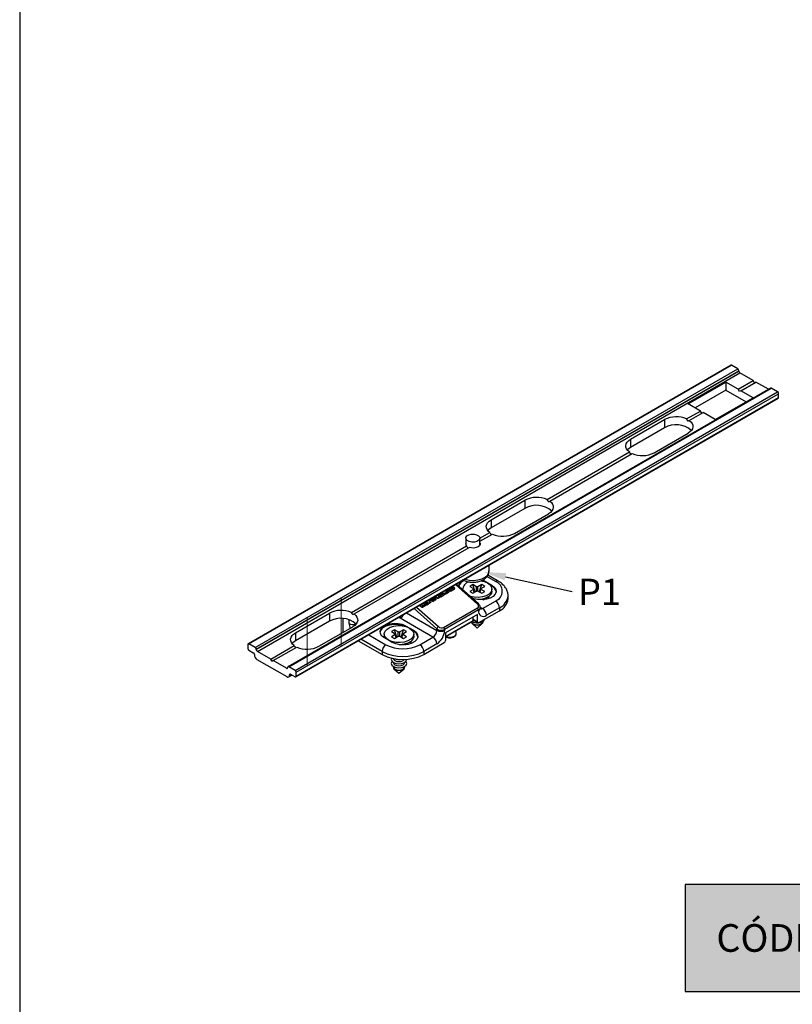
# Model space of a CAD drawing. Units: millimetres. Extents: x 271 to 3241, y 569 to 866.
# Drawn here: x 2568 to 2636, y 720 to 805 of the extents above; entities that cross this region are included whole.
import ezdxf

# ---------------------------------------------------------------- set-up
doc = ezdxf.new("R2010")
doc.units = ezdxf.units.MM
doc.linetypes.add('CENTERX2', pattern=[20.32, 12.7, -2.54, 2.54, -2.54])
doc.layers.add('ANOTAÇÕES', color=179, linetype='Continuous')
doc.layers.add('Layout', color=9, linetype='Continuous')
doc.layers.add('DESENHO', color=179, linetype='Continuous', lineweight=25)
doc.styles.add('PDF Arial', font='arial.ttf')
doc.styles.get("Standard").update_dxf_attribs({"font": 'arial.ttf'})

msp = doc.modelspace()

# ---------------------------------------------------------------- hatches: boundary and pattern name
at = {"true_color": 0x58595a}
h = msp.add_hatch(color=251, dxfattribs=at)
h.dxf.hatch_style = 2
h.paths.add_polyline_path([(2683.7041, 730.2791), (2683.7041, 721.0165), (2701.5579, 721.0165), (2701.5579, 730.2791)])
h.paths.add_polyline_path([(2689.7373, 726.9993), (2689.7373, 723.3993), (2695.0721, 723.3993), (2695.0721, 726.9993)], flags=24)
h.paths.add_polyline_path([(2626.2167, 730.2791), (2626.2167, 721.0165), (2644.0705, 721.0165), (2644.0705, 730.2791)])
h.paths.add_polyline_path([(2628.553, 728.0664), (2628.553, 723.227), (2641.3296, 723.227), (2641.3296, 728.0664)], flags=24)
h.paths.add_polyline_path([(2645.3909, 730.2791), (2645.3909, 721.0165), (2663.2447, 721.0165), (2663.2447, 730.2791)])
h.paths.add_polyline_path([(2664.5704, 721.0165), (2664.5704, 730.2791), (2682.4241, 730.2791), (2682.4241, 721.0165)])
h.paths.add_polyline_path([(2666.6684, 728.0321), (2666.6684, 723.2339), (2680.1615, 723.2339), (2680.1615, 728.0321)], flags=24)
h.paths.add_polyline_path([(2702.7545, 730.2791), (2702.7545, 721.0165), (2720.6083, 721.0165), (2720.6083, 730.2791)])
h.paths.add_polyline_path([(2708.7534, 726.965), (2708.7534, 723.4061), (2714.1568, 723.4061), (2714.1568, 726.965)], flags=24)
h.paths.add_polyline_path([(2646.7941, 730.3773), (2646.7941, 720.6973), (2661.2976, 720.6973), (2661.2976, 730.3773)], flags=24)

# ---------------------------------------------------------------- linework, layer by layer
at = {"color": 7, "linetype": 'Continuous', "lineweight": 25}
for p, q in [((2630.1777, 775.3328), (2588.317, 751.1671)), ((2588.381, 751.1608), (2630.2417, 775.3265)), ((2588.9354, 750.8408), (2630.7961, 775.0064)), ((2589.0259, 750.684), (2630.8866, 774.8497)), ((2589.0259, 750.6579), (2630.8866, 774.8235)), ((2589.1164, 750.5011), (2630.9771, 774.6668)), ((2630.7961, 775.0064), (2630.2417, 775.3265)), ((2630.8866, 774.8235), (2630.8866, 774.8497)), ((2632.1311, 774.0006), (2630.9771, 774.6668)), ((2626.4856, 771.9694), (2629.7666, 773.8634)), ((2630.8301, 773.2495), (2629.7666, 773.8634)), ((2629.7666, 773.8634), (2629.7666, 773.1579)), ((2630.8301, 773.2495), (2632.1311, 774.0006)), ((2631.0563, 773.1189), (2632.3574, 773.87)), ((2632.2443, 773.8046), (2632.1311, 774.0006)), ((2633.4513, 773.2385), (2632.3574, 773.87)), ((2633.6284, 773.3408), (2591.7677, 749.1751)), ((2591.8317, 749.1688), (2633.6924, 773.3344)), ((2592.3861, 748.8487), (2634.2468, 773.0144)), ((2629.7666, 773.1579), (2627.0966, 771.6166)), ((2629.7666, 773.1579), (2631.5088, 772.1522)), ((2630.9432, 773.0535), (2630.8301, 773.2495)), ((2631.0563, 773.1189), (2630.9432, 773.0535)), ((2632.1198, 772.5049), (2631.0563, 773.1189)), ((2634.2468, 773.0144), (2633.6924, 773.3344)), ((2592.4501, 748.2937), (2634.3108, 772.4594)), ((2592.4766, 748.692), (2634.3373, 772.8576)), ((2592.4766, 748.3523), (2634.3373, 772.518)), ((2628.8388, 770.6109), (2632.1198, 772.5049)), ((2634.3373, 772.518), (2634.3373, 772.8576)), ((2626.3548, 770.666), (2627.5491, 771.3554)), ((2627.5491, 771.3554), (2626.4856, 771.9694)), ((2626.5811, 770.5354), (2627.7753, 771.2248)), ((2627.6622, 771.1595), (2627.5491, 771.3554)), ((2628.8388, 770.6109), (2627.7753, 771.2248)), ((2621.4962, 768.9062), (2624.4378, 770.6043)), ((2624.4378, 770.6043), (2624.4378, 769.8988)), ((2626.5811, 770.5354), (2626.7255, 770.4089)), ((2626.7255, 770.4089), (2626.8278, 770.2695)), ((2624.4378, 769.8988), (2621.4962, 768.2007)), ((2626.6421, 769.5451), (2626.4743, 769.4287)), ((2626.7706, 769.6771), (2626.6421, 769.5451)), ((2626.8554, 769.8204), (2626.7706, 769.6771)), ((2626.8278, 770.2695), (2626.8845, 770.1216)), ((2626.8938, 769.9703), (2626.8554, 769.8204)), ((2626.8845, 770.1216), (2626.8938, 769.9703)), ((2621.1151, 768.5145), (2621.1999, 768.6578)), ((2621.1999, 768.6578), (2621.3284, 768.7898)), ((2621.3284, 768.7898), (2621.4962, 768.9062)), ((2621.4962, 768.9062), (2621.4962, 768.2007)), ((2623.5327, 767.7306), (2626.4743, 769.4287)), ((2614.2492, 763.6776), (2621.3894, 767.7995)), ((2621.0767, 768.3646), (2621.1151, 768.5145)), ((2621.086, 768.2133), (2621.0767, 768.3646)), ((2621.1428, 768.0654), (2621.086, 768.2133)), ((2621.245, 767.926), (2621.1428, 768.0654)), ((2621.2674, 768.0285), (2621.2105, 767.9656)), ((2621.3894, 767.7995), (2621.245, 767.926)), ((2621.4962, 768.2007), (2621.2674, 768.0285)), ((2614.4754, 763.5469), (2621.6157, 767.6689)), ((2609.3906, 761.9177), (2612.3321, 763.6159)), ((2612.3321, 763.6159), (2612.3321, 762.9104)), ((2614.4754, 763.5469), (2614.6198, 763.4205)), ((2612.3321, 762.9104), (2609.3906, 761.2123)), ((2614.6649, 762.6887), (2614.5364, 762.5566)), ((2614.6198, 763.4205), (2614.7221, 763.281)), ((2614.7497, 762.832), (2614.6649, 762.6887)), ((2614.7221, 763.281), (2614.7788, 763.1332)), ((2614.7881, 762.9818), (2614.7497, 762.832)), ((2614.7788, 763.1332), (2614.7881, 762.9818)), ((2609.0943, 761.6693), (2609.2227, 761.8014)), ((2609.2227, 761.8014), (2609.3906, 761.9177)), ((2609.3906, 761.9177), (2609.3906, 761.2123)), ((2611.427, 760.7421), (2614.3686, 762.4403)), ((2614.5364, 762.5566), (2614.3686, 762.4403)), ((2608.971, 761.3762), (2609.0094, 761.526)), ((2608.9804, 761.2248), (2608.971, 761.3762)), ((2609.0371, 761.077), (2608.9804, 761.2248)), ((2609.0094, 761.526), (2609.0943, 761.6693)), ((2609.1394, 760.9375), (2609.0371, 761.077)), ((2609.1617, 761.0401), (2609.1049, 760.9772)), ((2609.2837, 760.8111), (2609.1394, 760.9375)), ((2609.3906, 761.2123), (2609.1617, 761.0401)), ((2607.2043, 760.3275), (2607.2043, 759.7314)), ((2607.2127, 760.3856), (2607.2969, 760.5137)), ((2607.2198, 760.2487), (2607.2127, 760.3856)), ((2607.3171, 760.1238), (2607.2198, 760.2487)), ((2607.2969, 760.5137), (2607.4596, 760.6133)), ((2607.4898, 760.0299), (2607.3171, 760.1238)), ((2607.4596, 760.6133), (2607.6759, 760.6695)), ((2607.6759, 760.6695), (2607.913, 760.6736)), ((2607.913, 760.6736), (2608.1348, 760.625)), ((2608.1348, 760.625), (2608.3075, 760.5311)), ((2608.3277, 760.1413), (2608.1651, 760.0416)), ((2608.3075, 760.5311), (2608.4048, 760.4062)), ((2608.4119, 760.2693), (2608.3277, 760.1413)), ((2608.4048, 760.4062), (2608.4119, 760.2693)), ((2608.4203, 760.3126), (2609.2837, 760.8111)), ((2608.4203, 760.0514), (2609.51, 760.6804)), ((2608.4203, 759.7314), (2608.4203, 760.3275)), ((2597.2786, 753.8807), (2607.2668, 759.6467)), ((2597.5049, 753.75), (2607.4931, 759.5161)), ((2607.7116, 759.9813), (2607.4898, 760.0299)), ((2607.6863, 759.4735), (2607.4931, 759.5161)), ((2607.893, 759.4691), (2607.6863, 759.4735)), ((2607.9487, 759.9854), (2607.7116, 759.9813)), ((2608.091, 759.5036), (2607.893, 759.4691)), ((2608.1651, 760.0416), (2607.9487, 759.9854)), ((2608.2592, 759.573), (2608.091, 759.5036)), ((2608.3795, 759.6701), (2608.2592, 759.573)), ((2608.4391, 759.7844), (2608.3795, 759.6701)), ((2608.4203, 759.9306), (2608.4316, 759.9038)), ((2608.4316, 759.9038), (2608.4391, 759.7844)), ((2608.8735, 757.7561), (2608.5987, 757.6161)), ((2608.9802, 757.8363), (2608.8735, 757.7561)), ((2609.2203, 757.4794), (2609.2203, 757.9749)), ((2607.1302, 756.7683), (2607.4789, 756.6897)), ((2607.4789, 756.6897), (2607.8604, 756.667)), ((2607.8604, 756.667), (2608.2383, 756.7046)), ((2608.2383, 756.7046), (2608.5845, 756.7997)), ((2608.5845, 756.7997), (2608.8735, 756.9452)), ((2608.6586, 756.7007), (2608.7661, 756.6452)), ((2608.8735, 756.9452), (2609.0838, 757.1303)), ((2609.773, 756.5734), (2609.0358, 756.9989)), ((2609.0838, 757.1303), (2609.1998, 757.3413)), ((2610.013, 756.5972), (2609.1201, 757.1126)), ((2609.1998, 757.3413), (2609.2203, 757.4794)), ((2605.5408, 755.8508), (2605.5792, 755.8491)), ((2605.6246, 755.842), (2605.5792, 755.8491)), ((2605.6673, 755.825), (2605.6246, 755.842)), ((2605.7031, 755.8), (2605.6673, 755.825)), ((2605.6687, 755.9246), (2605.7713, 755.7832)), ((2605.6916, 755.9379), (2605.7801, 755.816)), ((2605.7801, 755.816), (2605.7713, 755.7832)), ((2605.7992, 755.9844), (2606.0982, 756.157)), ((2605.8583, 755.903), (2605.7992, 755.9844)), ((2605.8134, 755.9648), (2606.0894, 756.1242)), ((2605.918, 755.7495), (2606.2305, 755.9299)), ((2606.1833, 756.0398), (2605.9212, 755.8885)), ((2605.9268, 755.7823), (2606.2393, 755.9627)), ((2606.0982, 756.157), (2606.0894, 756.1242)), ((2606.0982, 756.157), (2606.0902, 756.168)), ((2606.2393, 755.9627), (2606.1833, 756.0398)), ((2606.2393, 755.9627), (2606.2305, 755.9299)), ((2608.2183, 754.6088), (2606.3141, 756.2972)), ((2608.2952, 754.6192), (2606.3678, 756.3282)), ((2606.9091, 755.9203), (2606.9091, 755.8483)), ((2607.7987, 756.2958), (2607.5385, 756.1456)), ((2607.5385, 756.1456), (2607.8667, 755.9562)), ((2607.8667, 755.8844), (2607.5385, 755.6949)), ((2608.1269, 756.1064), (2607.7987, 756.2958)), ((2608.0129, 755.6683), (2607.7987, 756.2958)), ((2607.9308, 755.6209), (2607.8667, 755.8844)), ((2607.9617, 755.6388), (2607.8915, 755.9274)), ((2608.1269, 755.7341), (2608.1269, 756.1064)), ((2608.5794, 756.2958), (2608.2512, 756.1064)), ((2608.2512, 755.7341), (2608.2512, 756.1064)), ((2608.3653, 755.6683), (2608.5794, 756.2958)), ((2608.4866, 755.9274), (2608.4164, 755.6388)), ((2608.4473, 755.6209), (2608.5115, 755.8844)), ((2608.4952, 756.6378), (2608.8025, 756.5688)), ((2608.5115, 755.9562), (2608.8396, 756.1456)), ((2608.8396, 755.6949), (2608.5115, 755.8844)), ((2608.5649, 756.6617), (2608.7182, 756.5931)), ((2608.8396, 756.1456), (2608.5794, 756.2958)), ((2608.7661, 756.6452), (2609.1055, 756.4493)), ((2608.7661, 756.5799), (2608.7661, 756.6452)), ((2608.8025, 756.5688), (2609.0942, 756.4428)), ((2609.0942, 756.4428), (2609.3125, 756.2744)), ((2609.1055, 756.4493), (2609.4449, 756.2534)), ((2609.1055, 756.4362), (2609.1055, 756.4493)), ((2609.3125, 756.2744), (2609.4398, 756.0773)), ((2609.3526, 756.2283), (2609.4449, 756.175)), ((2609.4658, 755.8676), (2609.3884, 755.662)), ((2609.4176, 756.1277), (2609.4449, 756.175)), ((2609.4398, 756.0773), (2609.4658, 755.8676)), ((2609.4449, 756.175), (2609.4449, 756.2534)), ((2609.4449, 756.2534), (2609.6659, 756.0829)), ((2609.4691, 755.7374), (2609.4691, 755.9203)), ((2609.6659, 756.0829), (2609.7949, 755.8834)), ((2609.7949, 755.8834), (2609.8212, 755.671)), ((2604.1748, 755.0622), (2604.338, 754.8374)), ((2604.1978, 755.0755), (2604.3468, 754.8702)), ((2604.4464, 754.9277), (2604.2974, 755.133)), ((2604.4974, 754.9294), (2604.3341, 755.1542)), ((2604.5062, 754.9622), (2604.3571, 755.1675)), ((2604.4567, 755.225), (2604.6057, 755.0197)), ((2604.7164, 755.1246), (2604.4935, 755.2462)), ((2604.597, 754.9869), (2604.4974, 754.9294)), ((2604.5062, 754.9622), (2604.4974, 754.9294)), ((2604.6057, 755.0197), (2604.5062, 754.9622)), ((2604.7252, 755.1574), (2604.527, 755.2655)), ((2604.6057, 755.0197), (2604.597, 754.9869)), ((2604.6278, 755.3237), (2604.6467, 755.3135)), ((2604.6467, 755.3135), (2604.6358, 755.3284)), ((2604.7252, 755.1574), (2604.7164, 755.1246)), ((2604.7354, 755.3859), (2604.8845, 755.1806)), ((2604.7722, 755.4071), (2604.8749, 755.2657)), ((2604.7952, 755.4204), (2604.8837, 755.2985)), ((2604.8372, 755.1533), (2604.8284, 755.1205)), ((2604.8757, 755.1478), (2604.8284, 755.1205)), ((2604.8845, 755.1806), (2604.8372, 755.1533)), ((2604.8837, 755.2985), (2604.8749, 755.2657)), ((2604.8845, 755.1806), (2604.8757, 755.1478)), ((2604.9027, 755.4669), (2605.2018, 755.6395)), ((2604.9618, 755.3855), (2604.9027, 755.4669)), ((2604.9169, 755.4473), (2605.193, 755.6067)), ((2605.0216, 755.232), (2605.3341, 755.4124)), ((2605.0304, 755.2648), (2605.0216, 755.232)), ((2605.2868, 755.5223), (2605.0247, 755.371)), ((2605.0304, 755.2648), (2605.3428, 755.4452)), ((2605.2018, 755.6395), (2605.193, 755.6067)), ((2605.2018, 755.6395), (2605.1938, 755.6505)), ((2605.3428, 755.4452), (2605.2868, 755.5223)), ((2605.5861, 755.7165), (2605.3277, 755.7278)), ((2605.3428, 755.4452), (2605.3341, 755.4124)), ((2605.3466, 755.5568), (2605.3378, 755.524)), ((2605.3938, 755.4469), (2605.3378, 755.524)), ((2605.3466, 755.5568), (2605.6167, 755.7128)), ((2605.4026, 755.4797), (2605.3466, 755.5568)), ((2605.5949, 755.7493), (2605.3811, 755.7586)), ((2605.6893, 755.6174), (2605.3938, 755.4469)), ((2605.4026, 755.4797), (2605.3938, 755.4469)), ((2605.6981, 755.6502), (2605.4026, 755.4797)), ((2605.5949, 755.7493), (2605.5861, 755.7165)), ((2605.6032, 755.748), (2605.5949, 755.7493)), ((2605.6111, 755.7449), (2605.6032, 755.748)), ((2605.6177, 755.7403), (2605.6111, 755.7449)), ((2605.6167, 755.7128), (2605.6218, 755.717)), ((2605.6224, 755.7346), (2605.6177, 755.7403)), ((2605.6218, 755.717), (2605.6245, 755.7224)), ((2605.6247, 755.7285), (2605.6224, 755.7346)), ((2605.6245, 755.7224), (2605.6247, 755.7285)), ((2605.6981, 755.6502), (2605.6893, 755.6174)), ((2605.6893, 755.6174), (2605.7166, 755.6404)), ((2605.6981, 755.6502), (2605.7254, 755.6732)), ((2605.7287, 755.7692), (2605.7031, 755.8)), ((2605.7166, 755.6404), (2605.7314, 755.6691)), ((2605.7254, 755.6732), (2605.7404, 755.7026)), ((2605.7415, 755.7357), (2605.7287, 755.7692)), ((2605.7314, 755.6691), (2605.7402, 755.7019)), ((2605.7404, 755.7026), (2605.7415, 755.7357)), ((2605.9268, 755.7823), (2605.918, 755.7495)), ((2607.5385, 755.6949), (2607.7987, 755.5447)), ((2607.5756, 755.2717), (2607.5499, 755.2801)), ((2607.917, 755.1982), (2607.5756, 755.2717)), ((2607.9074, 755.0677), (2607.695, 755.1514)), ((2607.7987, 755.5447), (2608.1269, 755.7341)), ((2608.253, 754.9933), (2607.9074, 755.0677)), ((2608.2804, 755.1832), (2607.917, 755.1982)), ((2608.2804, 755.0003), (2608.2137, 754.9986)), ((2608.2512, 755.7341), (2608.5794, 755.5447)), ((2608.6209, 754.9781), (2608.253, 754.9933)), ((2608.6364, 755.2279), (2608.2804, 755.1832)), ((2608.6364, 755.045), (2608.2804, 755.0003)), ((2608.5794, 755.5447), (2608.8396, 755.6949)), ((2608.9814, 755.0233), (2608.6209, 754.9781)), ((2608.9561, 755.3287), (2608.6364, 755.2279)), ((2608.9561, 755.1458), (2608.6364, 755.045)), ((2608.691, 754.9821), (2609.0943, 755.2149)), ((2608.7454, 754.9867), (2608.8032, 755.0468)), ((2608.8052, 754.9934), (2608.7817, 755.0214)), ((2609.2137, 755.4774), (2608.9561, 755.3287)), ((2609.2137, 755.2945), (2608.9561, 755.1458)), ((2609.3051, 755.1254), (2608.9814, 755.0233)), ((2609.1493, 755.2196), (2609.1342, 755.2391)), ((2609.1981, 755.1038), (2609.1493, 755.2196)), ((2609.1656, 755.2597), (2609.2005, 755.1364)), ((2609.2005, 755.1364), (2609.1939, 755.0823)), ((2609.3884, 755.662), (2609.2137, 755.4774)), ((2609.3884, 755.4791), (2609.2137, 755.2945)), ((2609.566, 755.276), (2609.3051, 755.1254)), ((2609.4658, 755.6846), (2609.3884, 755.4791)), ((2609.4691, 755.7374), (2609.4658, 755.6846)), ((2609.7428, 755.4629), (2609.566, 755.276)), ((2609.8212, 755.671), (2609.7428, 755.4629)), ((2610.8622, 755.0711), (2610.8622, 755.3324)), ((2604.6818, 752.4748), (2602.7145, 754.2192)), ((2602.92, 754.3378), (2604.8242, 752.6494)), ((2603.3219, 754.3692), (2603.2193, 754.5106)), ((2603.3307, 754.402), (2603.2422, 754.5239)), ((2603.3307, 754.402), (2603.3219, 754.3692)), ((2603.3418, 754.5813), (2603.4089, 754.489)), ((2603.7278, 754.4851), (2603.4686, 754.3355)), ((2603.4774, 754.3683), (2603.4686, 754.3355)), ((2603.4718, 754.4745), (2603.6115, 754.5552)), ((2603.7366, 754.5179), (2603.4774, 754.3683)), ((2603.6094, 754.5577), (2603.5183, 754.6832)), ((2603.6182, 754.5905), (2603.5412, 754.6965)), ((2603.6182, 754.5905), (2603.6094, 754.5577)), ((2603.6094, 754.5577), (2603.6112, 754.555)), ((2603.6408, 754.754), (2603.7524, 754.6003)), ((2603.6776, 754.7752), (2603.8409, 754.5504)), ((2603.7006, 754.7885), (2603.8496, 754.5832)), ((2603.7366, 754.5179), (2603.7278, 754.4851)), ((2603.7549, 754.5184), (2603.7637, 754.5511)), ((2603.9492, 754.6407), (2603.8002, 754.846)), ((2603.8409, 754.5504), (2603.9404, 754.6079)), ((2603.8496, 754.5832), (2603.8409, 754.5504)), ((2603.8496, 754.5832), (2603.9492, 754.6407)), ((2603.9492, 754.6407), (2603.9404, 754.6079)), ((2603.9928, 754.7753), (2603.984, 754.7425)), ((2603.984, 754.7425), (2604.04, 754.6654)), ((2604.0216, 754.792), (2603.9928, 754.7753)), ((2603.9928, 754.7753), (2604.0488, 754.6981)), ((2604.04, 754.6654), (2604.107, 754.704)), ((2604.0488, 754.6981), (2604.04, 754.6654)), ((2604.0488, 754.6981), (2604.1158, 754.7368)), ((2604.1743, 754.7663), (2604.107, 754.704)), ((2604.1158, 754.7368), (2604.107, 754.704)), ((2604.1941, 754.8108), (2604.1743, 754.7663)), ((2604.1941, 754.8108), (2604.2029, 754.8436)), ((2604.338, 754.8374), (2604.4376, 754.8949)), ((2604.3468, 754.8702), (2604.338, 754.8374)), ((2604.3468, 754.8702), (2604.4464, 754.9277)), ((2604.4464, 754.9277), (2604.4376, 754.8949)), ((2605.2768, 752.5794), (2608.2183, 754.2775)), ((2608.2183, 754.6088), (2608.2398, 754.6194)), ((2608.2398, 754.6194), (2608.2594, 754.6254)), ((2608.2594, 754.6254), (2608.2763, 754.6266)), ((2608.2763, 754.6266), (2608.2898, 754.6229)), ((2608.2898, 754.6229), (2608.2952, 754.6192)), ((2608.4401, 754.3384), (2608.6416, 754.2221)), ((2608.4428, 754.2222), (2608.4428, 754.3193)), ((2608.6416, 754.2221), (2609.773, 754.8753)), ((2610.1124, 754.2874), (2608.981, 753.6343)), ((2610.1124, 754.2874), (2610.1124, 754.0261)), ((2592.42, 752.1209), (2595.3616, 753.819)), ((2595.3616, 753.819), (2595.3616, 753.1135)), ((2596.5359, 753.3521), (2596.5359, 752.1973)), ((2597.0818, 752.9274), (2597.0818, 753.2515)), ((2597.5049, 753.75), (2597.6493, 753.6236)), ((2597.6493, 753.6236), (2597.7515, 753.4841)), ((2597.7515, 753.4841), (2597.8083, 753.3363)), ((2597.8083, 753.3363), (2597.8176, 753.1849)), ((2601.3927, 753.4305), (2601.3656, 753.4405)), ((2601.514, 753.3731), (2601.3927, 753.4305)), ((2604.3424, 751.7403), (2601.514, 753.3731)), ((2602.0603, 753.8415), (2604.6818, 752.3281)), ((2608.3022, 754.1029), (2605.3606, 752.4048)), ((2608.223, 753.7177), (2605.4398, 752.111)), ((2607.8383, 753.1836), (2607.8383, 753.4956)), ((2607.8383, 753.2881), (2608.223, 753.066)), ((2608.223, 753.066), (2608.223, 753.7177)), ((2608.3022, 754.0263), (2608.3022, 754.1029)), ((2608.3361, 753.0007), (2610.1124, 754.0261)), ((2595.3616, 753.1135), (2592.42, 751.4154)), ((2594.4565, 750.9452), (2597.398, 752.6434)), ((2597.5659, 752.7598), (2597.398, 752.6434)), ((2597.6943, 752.8918), (2597.5659, 752.7598)), ((2597.5854, 752.9803), (2597.5854, 752.863)), ((2597.5854, 752.863), (2597.6801, 752.8829)), ((2597.7792, 753.0351), (2597.6943, 752.8918)), ((2597.8176, 753.1849), (2597.7792, 753.0351)), ((2599.7687, 752.2508), (2599.8471, 752.4589)), ((2599.8471, 752.4589), (2600.0239, 752.6458)), ((2599.8471, 752.3805), (2600.0239, 752.5674)), ((2600.0239, 752.6458), (2600.2848, 752.7964)), ((2600.0239, 752.5674), (2600.2848, 752.718)), ((2600.2015, 752.2597), (2600.3761, 752.4443)), ((2600.2848, 752.7964), (2600.6085, 752.8984)), ((2600.2848, 752.718), (2600.6085, 752.8201)), ((2600.3761, 752.4443), (2600.6338, 752.593)), ((2600.6085, 752.8984), (2600.969, 752.9437)), ((2600.6085, 752.8201), (2600.969, 752.8653)), ((2600.6338, 752.593), (2600.9535, 752.6938)), ((2600.9535, 752.6938), (2601.3095, 752.7386)), ((2600.969, 752.9437), (2601.3369, 752.9285)), ((2600.969, 752.8653), (2601.3369, 752.8501)), ((2601.3095, 752.7386), (2601.6729, 752.7235)), ((2601.3369, 752.9285), (2601.6825, 752.8541)), ((2601.3369, 752.8501), (2601.6825, 752.7757)), ((2601.6729, 752.7235), (2602.0143, 752.65)), ((2601.6825, 752.8541), (2601.9778, 752.7265)), ((2601.6825, 752.7757), (2601.93, 752.6743)), ((2601.9778, 752.7265), (2602.6567, 752.3346)), ((2601.9778, 752.7265), (2601.9778, 752.6611)), ((2602.0143, 752.65), (2602.3059, 752.524)), ((2602.3059, 752.524), (2602.5243, 752.3556)), ((2604.6818, 752.3281), (2604.6818, 752.4748)), ((2605.3606, 752.4048), (2605.3606, 752.3281)), ((2605.4398, 751.7989), (2607.8383, 753.1836)), ((2605.4398, 751.7665), (2607.7986, 753.1281)), ((2607.6733, 753.0558), (2607.7107, 752.9678)), ((2607.6948, 753.0683), (2607.7308, 752.9829)), ((2607.7107, 752.9678), (2607.8229, 752.8708)), ((2607.7308, 752.9829), (2607.8383, 752.89)), ((2607.7516, 752.9222), (2608.1891, 752.5235)), ((2607.8229, 752.8708), (2607.9909, 752.806)), ((2607.8383, 753.234), (2608.2561, 752.9928)), ((2607.8383, 752.89), (2607.9992, 752.8279)), ((2607.9909, 752.806), (2608.1891, 752.7832)), ((2607.9992, 752.8279), (2608.1891, 752.8061)), ((2608.1891, 752.5235), (2608.6265, 752.9222)), ((2608.1891, 752.8061), (2608.3789, 752.8279)), ((2608.1891, 752.7832), (2608.3872, 752.806)), ((2608.3789, 752.8279), (2608.5398, 752.89)), ((2608.3872, 752.806), (2608.5552, 752.8708)), ((2608.5398, 752.89), (2608.6473, 752.9829)), ((2608.5552, 752.8708), (2608.6674, 752.9678)), ((2608.6473, 752.9829), (2608.6851, 753.0924)), ((2608.6674, 752.9678), (2608.7069, 753.0822)), ((2608.6851, 753.0924), (2608.6851, 753.1135)), ((2608.7069, 753.0822), (2608.7017, 753.1244)), ((2592.0005, 751.5793), (2592.0389, 751.7291)), ((2592.0098, 751.4279), (2592.0005, 751.5793)), ((2592.0389, 751.7291), (2592.1237, 751.8724)), ((2592.1237, 751.8724), (2592.2522, 752.0045)), ((2592.2522, 752.0045), (2592.42, 752.1209)), ((2592.42, 752.1209), (2592.42, 751.4154)), ((2596.5359, 752.1973), (2596.5807, 752.1715)), ((2599.93, 750.4993), (2598.1003, 751.5555)), ((2598.7792, 751.9474), (2600.2695, 751.0871)), ((2599.7672, 752.1583), (2599.7687, 752.1724)), ((2599.7687, 752.1724), (2599.8471, 752.3805)), ((2599.795, 752.0384), (2599.7687, 752.2508)), ((2599.924, 751.8389), (2599.795, 752.0384)), ((2600.145, 751.6684), (2599.924, 751.8389)), ((2600.1208, 752.0015), (2600.1208, 751.8186)), ((2600.1482, 751.6666), (2600.1208, 751.8186)), ((2600.1241, 752.0542), (2600.2015, 752.2597)), ((2600.1501, 751.8444), (2600.1241, 752.0542)), ((2600.4844, 751.4725), (2600.145, 751.6684)), ((2600.2774, 751.6474), (2600.1501, 751.8444)), ((2600.4957, 751.479), (2600.2774, 751.6474)), ((2601.0105, 752.3771), (2600.7503, 752.2268)), ((2600.7503, 752.2268), (2601.0784, 752.0374)), ((2601.0784, 751.9656), (2600.7503, 751.7762)), ((2600.7503, 751.7762), (2601.0105, 751.626)), ((2601.3386, 752.1876), (2601.0105, 752.3771)), ((2601.2246, 751.7496), (2601.0105, 752.3771)), ((2601.0105, 751.626), (2601.3386, 751.8154)), ((2601.1425, 751.7022), (2601.0784, 751.9656)), ((2601.1735, 751.72), (2601.1032, 752.0087)), ((2601.3386, 751.8154), (2601.3386, 752.1876)), ((2601.7912, 752.3771), (2601.463, 752.1876)), ((2601.463, 751.8154), (2601.463, 752.1876)), ((2601.463, 751.8154), (2601.7912, 751.626)), ((2601.577, 751.7496), (2601.7912, 752.3771)), ((2601.6984, 752.0087), (2601.6282, 751.72)), ((2601.6591, 751.7022), (2601.7232, 751.9656)), ((2601.7232, 752.0374), (2602.0514, 752.2268)), ((2602.0514, 751.7762), (2601.7232, 751.9656)), ((2602.0514, 752.2268), (2601.7912, 752.3771)), ((2601.7912, 751.626), (2602.0514, 751.7762)), ((2602.4255, 751.5587), (2602.1679, 751.41)), ((2602.6001, 751.7433), (2602.4255, 751.5587)), ((2602.6001, 751.5604), (2602.4255, 751.3758)), ((2602.5243, 752.3556), (2602.6516, 752.1586)), ((2602.5643, 752.3095), (2602.6567, 752.2562)), ((2602.6776, 751.9488), (2602.6001, 751.7433)), ((2602.6776, 751.7659), (2602.6001, 751.5604)), ((2602.6567, 752.2562), (2602.6294, 752.2089)), ((2602.6516, 752.1586), (2602.6776, 751.9488)), ((2602.6567, 752.3346), (2602.6567, 752.2562)), ((2602.6567, 752.3346), (2602.8777, 752.1641)), ((2602.6808, 751.8186), (2602.6776, 751.7659)), ((2602.6808, 751.8186), (2602.6808, 752.0015)), ((2602.9545, 751.5441), (2602.7777, 751.3572)), ((2602.8777, 752.1641), (2603.0066, 751.9646)), ((2603.0329, 751.7522), (2602.9545, 751.5441)), ((2603.0066, 751.9646), (2603.0329, 751.7522)), ((2603.211, 751.0871), (2604.3424, 751.7403)), ((2605.4398, 752.111), (2605.4398, 751.4593)), ((2606.2092, 751.838), (2606.3305, 751.9429)), ((2606.3305, 751.9429), (2606.3732, 752.0666)), ((2606.3732, 752.0666), (2606.3732, 752.3053)), ((2588.2905, 751.1085), (2588.2905, 750.7688)), ((2588.9354, 750.8408), (2588.381, 751.1608)), ((2590.2704, 749.8349), (2592.3132, 751.0142)), ((2590.4967, 749.7043), (2592.5395, 750.8836)), ((2592.0665, 751.2801), (2592.0098, 751.4279)), ((2592.1688, 751.1406), (2592.0665, 751.2801)), ((2592.1912, 751.2432), (2592.1343, 751.1803)), ((2592.3132, 751.0142), (2592.1688, 751.1406)), ((2592.42, 751.4154), (2592.1912, 751.2432)), ((2597.874, 751.4249), (2599.93, 750.238)), ((2600.8238, 751.2765), (2600.4844, 751.4725)), ((2600.7874, 751.353), (2600.4957, 751.479)), ((2601.1287, 751.2795), (2600.7874, 751.353)), ((2601.1191, 751.1489), (2600.8238, 751.2765)), ((2601.4648, 751.0745), (2601.1191, 751.1489)), ((2601.4921, 751.2645), (2601.1287, 751.2795)), ((2601.4921, 751.0816), (2601.4254, 751.0798)), ((2601.8327, 751.0593), (2601.4648, 751.0745)), ((2601.8481, 751.3092), (2601.4921, 751.2645)), ((2601.8481, 751.1263), (2601.4921, 751.0816)), ((2602.1931, 751.1046), (2601.8327, 751.0593)), ((2602.1679, 751.41), (2601.8481, 751.3092)), ((2602.1679, 751.2271), (2601.8481, 751.1263)), ((2601.9028, 751.0633), (2602.3061, 751.2962)), ((2601.9572, 751.068), (2602.015, 751.1281)), ((2602.0169, 751.0747), (2601.9935, 751.1027)), ((2602.4255, 751.3758), (2602.1679, 751.2271)), ((2602.5169, 751.2066), (2602.1931, 751.1046)), ((2602.3759, 751.3043), (2602.3575, 751.3277)), ((2602.4249, 751.1915), (2602.3759, 751.3043)), ((2602.3948, 751.353), (2602.4282, 751.2307)), ((2602.4282, 751.2307), (2602.4197, 751.1685)), ((2602.7777, 751.3572), (2602.5169, 751.2066)), ((2603.5504, 750.238), (2605.3267, 751.2634)), ((2604.6818, 751.1524), (2603.5504, 750.4993)), ((2588.381, 750.6121), (2588.7657, 750.39)), ((2588.8562, 750.2332), (2588.8562, 750.2071)), ((2589.0259, 750.6579), (2589.0259, 750.684)), ((2590.2704, 749.8349), (2589.1164, 750.5011)), ((2590.3835, 749.639), (2590.2704, 749.8349)), ((2599.93, 750.4993), (2599.93, 750.238)), ((2600.7505, 749.92), (2600.7288, 749.8223)), ((2600.906, 749.8858), (2600.9426, 749.7957)), ((2603.5504, 750.4993), (2603.5504, 750.238)), ((2589.0825, 749.8152), (2591.6846, 748.313)), ((2590.4967, 749.7043), (2590.3835, 749.639)), ((2591.6507, 749.0381), (2590.4967, 749.7043)), ((2591.6507, 749.0381), (2591.7412, 749.0903)), ((2591.7412, 749.1165), (2591.7412, 749.0904)), ((2592.3861, 748.8487), (2591.8317, 749.1688)), ((2600.7288, 749.8223), (2600.78, 749.6739)), ((2600.78, 749.605), (2600.7288, 749.4565)), ((2600.7288, 749.4565), (2600.78, 749.3081)), ((2600.78, 749.6739), (2600.9257, 749.548)), ((2600.8082, 749.6394), (2600.78, 749.605)), ((2600.78, 749.3081), (2600.9257, 749.1822)), ((2600.8882, 749.2057), (2600.883, 749.1634)), ((2600.883, 749.1634), (2600.9225, 749.049)), ((2600.9048, 749.5606), (2600.9048, 749.5395)), ((2600.9048, 749.5395), (2600.9426, 749.4299)), ((2600.9048, 749.1948), (2600.9048, 749.1737)), ((2600.9048, 749.1737), (2600.9426, 749.0641)), ((2600.9225, 749.049), (2601.0347, 748.952)), ((2600.9257, 749.548), (2601.1437, 749.4639)), ((2600.9257, 749.1822), (2601.1437, 749.0981)), ((2600.9426, 749.7957), (2601.0501, 749.7028)), ((2600.9426, 749.4299), (2601.0501, 749.337)), ((2600.9426, 749.0641), (2601.0501, 748.9712)), ((2600.9634, 749.0035), (2601.4008, 748.6047)), ((2601.0501, 749.7028), (2601.211, 749.6408)), ((2601.0501, 749.337), (2601.211, 749.2749)), ((2601.1437, 749.4639), (2601.4008, 749.4344)), ((2601.1437, 749.0981), (2601.4008, 749.0686)), ((2601.211, 749.6408), (2601.4008, 749.619)), ((2601.211, 749.2749), (2601.4008, 749.2532)), ((2601.4008, 749.619), (2601.5906, 749.6408)), ((2601.4008, 749.4344), (2601.658, 749.4639)), ((2601.4008, 749.2532), (2601.5906, 749.2749)), ((2601.4008, 749.0686), (2601.658, 749.0981)), ((2601.4008, 748.6047), (2601.8383, 749.0035)), ((2601.5906, 749.6408), (2601.7516, 749.7028)), ((2601.5906, 749.2749), (2601.7516, 749.337)), ((2601.658, 749.4639), (2601.876, 749.548)), ((2601.658, 749.0981), (2601.876, 749.1822)), ((2601.7516, 749.7028), (2601.8591, 749.7957)), ((2601.7516, 749.337), (2601.8591, 749.4299)), ((2601.7516, 748.9712), (2601.8591, 749.0641)), ((2601.767, 748.952), (2601.8792, 749.049)), ((2601.8591, 749.7957), (2601.8666, 749.8069)), ((2601.8591, 749.4299), (2601.8968, 749.5395)), ((2601.8591, 749.0641), (2601.8968, 749.1737)), ((2601.876, 749.548), (2602.0217, 749.6739)), ((2601.876, 749.1822), (2602.0217, 749.3081)), ((2601.8792, 749.049), (2601.9186, 749.1634)), ((2601.8968, 749.5395), (2601.8968, 749.5606)), ((2601.8968, 749.5395), (2601.8968, 749.5395)), ((2601.8968, 749.1737), (2601.8968, 749.1948)), ((2601.8968, 749.1737), (2601.8968, 749.1737)), ((2601.9186, 749.1634), (2601.9134, 749.2057)), ((2602.0217, 749.605), (2601.9935, 749.6394)), ((2602.0217, 749.6739), (2602.0728, 749.8176)), ((2602.0728, 749.4565), (2602.0217, 749.605)), ((2602.0217, 749.3081), (2602.0728, 749.4565)), ((2591.8446, 748.2972), (2592.1178, 748.4549)), ((2591.9109, 748.4698), (2592.0014, 748.5221)), ((2591.9109, 748.4437), (2592.024, 748.509)), ((2591.9109, 748.4437), (2591.9109, 748.4698)), ((2592.0014, 748.5221), (2592.3861, 748.3)), ((2592.4766, 748.3523), (2592.4766, 748.692)), ((2601.0347, 748.952), (2601.2027, 748.8872)), ((2601.0501, 748.9712), (2601.211, 748.9091)), ((2601.2027, 748.8872), (2601.4008, 748.8645)), ((2601.211, 748.9091), (2601.4008, 748.8873)), ((2601.4008, 748.8873), (2601.5906, 748.9091)), ((2601.4008, 748.8645), (2601.599, 748.8872)), ((2601.5906, 748.9091), (2601.7516, 748.9712)), ((2601.599, 748.8872), (2601.767, 748.952))]:
    msp.add_line(p, q, dxfattribs=at)
at = {"color": 251, "lineweight": -3, "true_color": 0x58595a}
msp.add_lwpolyline([(2644.0705, 730.2791), (2626.2167, 730.2791), (2626.2167, 721.0165), (2644.0705, 721.0165)], dxfattribs=at)
at = {"color": 7, "linetype": 'Continuous', "lineweight": 25}
for centre, radius, start, end in [((2630.2042, 775.2741), 0.0644, 54.382339, 114.30709), ((2630.6901, 774.8407), 0.1967, 2.60551, 57.394452), ((2631.0831, 774.8325), 0.1967, 182.605519, 237.394423), ((2633.6549, 773.2821), 0.0644, 54.382249, 114.307179), ((2634.1408, 772.8487), 0.1967, 2.605555, 57.394484), ((2634.2738, 772.5114), 0.0639, 305.414173, 5.898167), ((2625.4615, 768.6087), 2.2428, 66.528189, 117.157067), ((2625.4352, 768.1643), 2.0009, 48.540233, 119.899246), ((2622.509, 769.7262), 2.2428, 246.528141, 297.157108), ((2613.3558, 761.6203), 2.2429, 66.528259, 117.15701), ((2613.3295, 761.1758), 2.0009, 48.540241, 119.899223), ((2610.4033, 762.7377), 2.2428, 246.528236, 297.157041), ((2607.4166, 759.8285), 0.2355, 154.323102, 230.522563), ((2607.233, 756.0322), 0.6892, 109.95409, 169.2039), ((2605.8745, 755.891), 0.1206, 218.44799, 295.684843), ((2605.8988, 755.9351), 0.0517, 218.447311, 295.684536), ((2607.3772, 755.8184), 0.8743, 108.988955, 157.687284), ((2607.6671, 755.8104), 0.7515, 102.763208, 177.602202), ((2609.1758, 755.5768), 0.6559, 9.505395, 65.779997), ((2609.9136, 756.3771), 0.2414, 65.707978, 125.616398), ((2609.4507, 755.7243), 0.9082, 290.783352, 69.216677), ((2603.9254, 754.8471), 0.1466, 359.086289, 54.83706), ((2603.9646, 754.8927), 0.1158, 299.508553, 51.13031), ((2604.0261, 754.8938), 0.1808, 299.734237, 53.277075), ((2604.7763, 755.2278), 0.1193, 239.861933, 295.899954), ((2604.7851, 755.2606), 0.1193, 239.861873, 295.899899), ((2604.9693, 755.3407), 0.1206, 218.447863, 295.684969), ((2604.9781, 755.3735), 0.1206, 218.44799, 295.684843), ((2605.0023, 755.4176), 0.0517, 218.447311, 295.684536), ((2605.5847, 755.6796), 0.037, 50.104435, 87.738159), ((2605.8658, 755.8582), 0.1206, 218.447863, 295.684969), ((2609.581, 755.4601), 1.2875, 294.374642, 354.305218), ((2609.581, 755.1989), 1.2875, 294.374642, 354.305218), ((2603.4164, 754.4442), 0.1206, 218.447863, 295.684969), ((2603.4251, 754.477), 0.1206, 218.44799, 295.684843), ((2603.4494, 754.5211), 0.0517, 218.45071, 295.683493), ((2603.6007, 754.5755), 0.023, 297.801745, 40.450347), ((2603.7019, 754.534), 0.0553, 297.972868, 343.617819), ((2603.7116, 754.5654), 0.0537, 297.803755, 40.450715), ((2608.0518, 754.09), 0.2508, 2.934638, 48.37159), ((2608.2026, 754.2462), 0.2414, 294.374526, 354.305451), ((2608.4946, 754.4363), 0.2597, 258.000427, 304.4684), ((2608.2441, 753.6007), 0.7377, 2.605462, 57.394543), ((2609.3755, 754.2539), 0.7377, 2.605462, 57.394543), ((2596.3853, 751.8234), 2.2428, 66.528132, 117.157137), ((2596.359, 751.3789), 2.0009, 48.54031, 119.899211), ((2601.1322, 753.9778), 0.7152, 302.267337, 335.524494), ((2608.716, 753.9591), 0.4192, 170.785926, 309.203276), ((2608.3214, 753.6054), 0.6099, 270.460328, 329.453039), ((2597.4225, 753.5903), 0.7454, 242.795834, 282.618276), ((2604.9949, 752.3647), 0.3319, 120.953833, 160.640117), ((2605.1102, 752.3919), 0.2508, 2.934638, 48.37159), ((2608.1851, 754.0254), 1.0386, 244.197536, 274.269656), ((2608.292, 753.0548), 0.0699, 170.785582, 309.203851), ((2602.3876, 751.6581), 0.6559, 9.505784, 65.779608), ((2603.9449, 752.3617), 0.7377, 302.605831, 357.394272), ((2603.9449, 751.1188), 0.7377, 2.605462, 57.394543), ((2603.8868, 752.3952), 1.4753, 302.605524, 357.394574), ((2605.0212, 752.9832), 0.7378, 242.609916, 297.389987), ((2605.8101, 752.6188), 0.8768, 249.098084, 297.070085), ((2588.3457, 751.1175), 0.0559, 50.796391, 189.214477), ((2588.487, 750.7778), 0.1967, 182.605263, 237.394679), ((2588.8294, 750.6751), 0.1967, 2.60551, 57.394452), ((2593.4328, 752.9408), 2.2428, 246.528109, 297.157168), ((2600.667, 750.4657), 0.7377, 122.605627, 177.394136), ((2601.7402, 753.9257), 3.197, 242.609624, 297.390329), ((2602.8135, 750.4657), 0.7377, 2.605462, 57.394543), ((2605.1942, 751.4705), 0.2459, 302.604851, 357.39558), ((2588.6597, 750.2243), 0.1967, 2.605475, 57.394631), ((2589.3475, 750.2295), 0.4918, 182.605486, 237.394518), ((2589.2224, 750.6668), 0.1967, 182.605519, 237.394423), ((2601.7402, 753.9929), 3.9348, 242.609705, 297.3903), ((2601.7402, 753.7316), 3.9348, 242.609705, 297.3903), ((2601.4004, 750.8895), 1.0899, 250.524939, 277.677856), ((2591.686, 749.0814), 0.0559, 230.796749, 9.213945), ((2591.7964, 749.1254), 0.0559, 50.796521, 189.214115), ((2591.7729, 748.4213), 0.1397, 230.796693, 9.214139), ((2591.9661, 748.4788), 0.0559, 50.79674, 189.213925), ((2592.2801, 748.683), 0.1967, 2.605555, 57.394484), ((2592.4214, 748.3433), 0.0559, 230.796828, 9.213866)]:
    msp.add_arc(centre, radius, start, end, dxfattribs=at)
for centre, major_axis, ratio, start_param, end_param in [((2625.456, 769.8859), (-1.0183, 1.7636), 0.5773346, 4.7123483, 4.8236894), ((2625.456, 769.8859), (1.44, 0.8314), 0.0000704, 5.4977465, 5.6090875), ((2622.5145, 768.1877), (-1.0183, 1.7636), 0.5773346, 1.4594147, 1.5707557), ((2613.3504, 762.8974), (-1.0183, 1.7636), 0.5773346, 4.7123483, 4.8236894), ((2613.3504, 762.8974), (1.44, 0.8314), 0.0000704, 5.4977465, 5.6090875), ((2610.4088, 761.1993), (-1.0183, 1.7636), 0.5773346, 1.4594147, 1.5707557), ((2607.8123, 759.7004), (-0.4469, 0.774), 0.5773346, 1.3148057, 1.5707557), ((2607.9921, 754.4781), (0.3125, -0.0988), 0.6978515, 5.7150107, 7.285807), ((2607.9628, 754.3688), (0.4762, -0.09), 0.6674205, 5.6232308, 6.4005929), ((2596.3798, 753.1005), (-1.0183, 1.7636), 0.5773346, 4.7123483, 4.8236894), ((2596.3798, 753.1005), (1.44, 0.8314), 0.0000704, 5.4977465, 5.6090875), ((2597.8308, 752.495), (-0.5785, 0.8318), 0.5718775, 0.6881807, 1.1744934), ((2598.1702, 752.691), (0.5625, -0.2726), 0.586577, 3.4185479, 3.6083037), ((2605.0212, 752.6707), (0.4762, -0.09), 0.6674205, 4.0524345, 5.6232308), ((2605.0505, 752.78), (0.3125, -0.0988), 0.6978515, 4.1442144, 5.7150107), ((2607.7026, 753.1836), (0.1358, 0), 0.5773815, 5.4977059, 6.2831853), ((2593.4382, 751.4024), (-1.0183, 1.7636), 0.5773346, 1.4594147, 1.5707557)]:
    msp.add_ellipse(centre, major_axis=major_axis, ratio=ratio, start_param=start_param, end_param=end_param, dxfattribs=at)
for points, knots in [([(2606.8962, 756.7288), (2606.9487, 756.7012), (2607.0946, 756.6243), (2607.371, 756.5409), (2607.7187, 756.4965), (2608.0738, 756.5104), (2608.4158, 756.582), (2608.7155, 756.7081), (2608.9549, 756.8795), (2609.1192, 757.0845), (2609.2129, 757.2913), (2609.2099, 757.4261), (2609.2087, 757.4794)], [0, 0, 0, 0, 0.0637089, 0.1774774, 0.2909255, 0.4043723, 0.518892, 0.6357928, 0.7434951, 0.843773, 0.9383664, 1, 1, 1, 1]), ([(2607.8667, 755.9562), (2607.8739, 755.9509), (2607.8885, 755.9404), (2607.8944, 755.9203), (2607.8884, 755.9001), (2607.8739, 755.8896), (2607.8667, 755.8844)], [0, 0, 0, 0, 0.2510883, 0.5001049, 0.7482454, 1, 1, 1, 1]), ([(2608.2512, 756.1064), (2608.2421, 756.1022), (2608.224, 756.0938), (2608.1891, 756.0904), (2608.1542, 756.0938), (2608.136, 756.1022), (2608.1269, 756.1064)], [0, 0, 0, 0, 0.25108576, 0.50010333, 0.74824244, 1, 1, 1, 1]), ([(2608.5115, 755.8844), (2608.5042, 755.8896), (2608.4896, 755.9001), (2608.4837, 755.9202), (2608.4897, 755.9404), (2608.5042, 755.9509), (2608.5115, 755.9562)], [0, 0, 0, 0, 0.2510847, 0.5001069, 0.7482307, 1, 1, 1, 1]), ([(2610.8599, 755.3327), (2610.8607, 755.3382), (2610.8758, 755.4499), (2610.8215, 755.6696), (2610.6986, 755.9677), (2610.4918, 756.2375), (2610.2575, 756.4461), (2610.0811, 756.5551), (2610.013, 756.5972)], [0, 0, 0, 0, 0.0109275, 0.2204543, 0.4271975, 0.6386723, 0.8604302, 1, 1, 1, 1]), ([(2608.1269, 755.7341), (2608.136, 755.7384), (2608.1541, 755.7467), (2608.189, 755.7502), (2608.2239, 755.7467), (2608.2421, 755.7383), (2608.2512, 755.7341)], [0, 0, 0, 0, 0.25108734, 0.50010647, 0.74823746, 1, 1, 1, 1]), ([(2608.4374, 754.3161), (2608.4392, 754.3271), (2608.4477, 754.3819), (2608.4065, 754.4952), (2608.3354, 754.5744), (2608.2952, 754.6192)], [0, 0, 0, 0, 0.098984, 0.4910761, 1, 1, 1, 1]), ([(2608.4501, 754.1522), (2608.4507, 754.1514), (2608.4564, 754.1437), (2608.4438, 754.1688), (2608.443, 754.2089), (2608.4428, 754.2222)], [0, 0, 0, 0, 0.0709059, 0.6928766, 1, 1, 1, 1]), ([(2601.0784, 752.0374), (2601.0857, 752.0322), (2601.1002, 752.0217), (2601.1062, 752.0015), (2601.1002, 751.9814), (2601.0857, 751.9709), (2601.0784, 751.9656)], [0, 0, 0, 0, 0.25108508, 0.50011489, 0.74825892, 1, 1, 1, 1]), ([(2601.463, 752.1876), (2601.4539, 752.1834), (2601.4358, 752.175), (2601.4009, 752.1716), (2601.366, 752.1751), (2601.3478, 752.1834), (2601.3386, 752.1876)], [0, 0, 0, 0, 0.2510739, 0.5000965, 0.7482407, 1, 1, 1, 1]), ([(2601.3386, 751.8154), (2601.3477, 751.8196), (2601.3659, 751.828), (2601.4008, 751.8314), (2601.4357, 751.8279), (2601.4539, 751.8196), (2601.463, 751.8154)], [0, 0, 0, 0, 0.2510739, 0.5000965, 0.7482407, 1, 1, 1, 1]), ([(2601.7232, 751.9656), (2601.7159, 751.9709), (2601.7014, 751.9813), (2601.6955, 752.0015), (2601.7015, 752.0216), (2601.716, 752.0321), (2601.7232, 752.0374)], [0, 0, 0, 0, 0.2510871, 0.5001151, 0.748259, 1, 1, 1, 1]), ([(2605.4496, 751.7721), (2605.4678, 751.7597), (2605.5367, 751.7127), (2605.6993, 751.6761), (2605.9141, 751.6723), (2606.0772, 751.7128), (2606.1552, 751.7538), (2606.176, 751.7648)], [0, 0, 0, 0, 0.0947394, 0.3586086, 0.6293197, 0.9012374, 1, 1, 1, 1]), ([(2606.176, 751.7648), (2606.2069, 751.7854), (2606.2797, 751.834), (2606.3574, 751.9376), (2606.367, 752.0262), (2606.3714, 752.0664)], [0, 0, 0, 0, 0.28662528, 0.67602916, 1, 1, 1, 1])]:
    msp.add_open_spline(points, degree=3, knots=knots, dxfattribs=at)
at = {"layer": 'ANOTAÇÕES', "color": 0}
msp.add_line((2610.6296, 756.9798), (2616.4361, 755.7064), dxfattribs=at)
at = {"layer": 'ANOTAÇÕES', "color": 7}
msp.add_solid([(2610.5611, 756.6672), (2608.7542, 757.3911), (2610.6982, 757.2924)], dxfattribs=at)
at = {"layer": 'DESENHO', "color": 7, "linetype": 'CENTERX2', "lineweight": 18, "ltscale": 0.333333}
for p, q in [((2596.3798, 755.1512), (2596.3798, 750.6057)), ((2593.4382, 753.453), (2593.4382, 748.9075))]:
    msp.add_line(p, q, dxfattribs=at)
at = {"layer": 'Layout', "flags": 128}
msp.add_lwpolyline([(2568.4972, 568.6828), (2778.4972, 568.6828), (2778.4972, 865.6828), (2568.4972, 865.6828), (2568.4972, 568.6828)], dxfattribs=at)

# ---------------------------------------------------------------- texts
at = {"color": 7, "lineweight": -3, "true_color": 0xffffff, "insert": (2635.1436, 725.6478), "char_height": 2.4, "width": 17.853778, "attachment_point": 5, "style": 'PDF Arial'}
msp.add_mtext('\\pxqc;{\\fTitillium Web|b0|i0|c0|p2;CÓDIGO}', dxfattribs=at)
at = {"layer": 'ANOTAÇÕES', "color": 0, "insert": (2616.9478, 756.8065), "char_height": 2.286, "attachment_point": 1}
msp.add_mtext('{\\fTitillium Web|b0|i0|c0|p0;\\C7;\\c16777215;P1}', dxfattribs=at)

doc.saveas('drawing.dxf')
